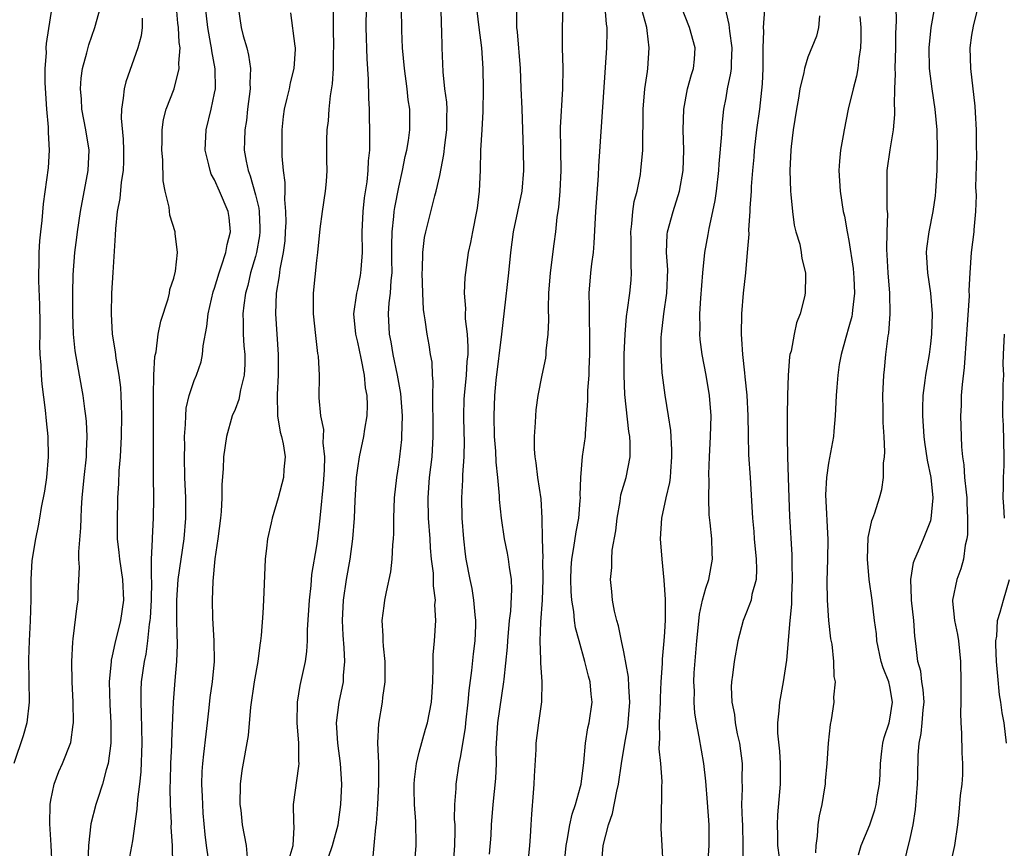
# Model space of a CAD drawing. Units: inches. Extents: x 2547000 to 2550000, y 1545000 to 1548000.
# Drawn here: x 2548094 to 2548190, y 1546575 to 1546656 of the extents above; entities that cross this region are included whole.
import ezdxf

# ---------------------------------------------------------------- set-up
doc = ezdxf.new("R2010")
doc.units = ezdxf.units.IN
doc.header["$MEASUREMENT"] = 0
doc.layers.add('LD25471545_2ft', color=103, linetype='Continuous')

msp = doc.modelspace()

# ---------------------------------------------------------------- linework, layer by layer
at = {"layer": 'LD25471545_2ft'}
for points, elevation in [([(2548097.096, 1546657), (2548096.551, 1546653.449), (2548096.518, 1546653), (2548096.525, 1546652.525), (2548096.4, 1546651), (2548096.409, 1546649.591), (2548096.579, 1546647), (2548096.745, 1546645.255), (2548096.726, 1546644.726), (2548096.83, 1546643), (2548096.72, 1546641.28), (2548096.247, 1546637.753), (2548096.119, 1546636.119), (2548095.973, 1546635), (2548095.877, 1546634.122), (2548095.817, 1546633), (2548095.82, 1546631.82), (2548095.786, 1546631), (2548095.789, 1546630.211), (2548095.878, 1546627.879), (2548095.921, 1546626.078), (2548095.915, 1546625), (2548095.883, 1546623.883), (2548095.923, 1546623), (2548096.018, 1546621.982), (2548096.035, 1546621), (2548096.1, 1546620.1), (2548096.439, 1546617.561), (2548096.521, 1546616.521), (2548096.688, 1546615), (2548096.741, 1546613), (2548096.554, 1546611), (2548096.363, 1546609.637), (2548096.058, 1546608.058), (2548095.895, 1546607), (2548095.753, 1546606.247), (2548095.478, 1546605), (2548095.137, 1546602.863), (2548095.042, 1546601), (2548095.039, 1546599.039), (2548094.977, 1546596.977), (2548094.871, 1546595), (2548094.818, 1546593.182), (2548094.888, 1546589), (2548094.662, 1546587), (2548094.289, 1546585.711), (2548093.37, 1546583)], 7770), ([(2548097.111, 1546573), (2548097.034, 1546575.034), (2548096.904, 1546577.096), (2548096.932, 1546579), (2548097, 1546579.409), (2548097.321, 1546581), (2548097.771, 1546582.229), (2548098.127, 1546583), (2548098.936, 1546585.064), (2548099.185, 1546586.815), (2548099.197, 1546587), (2548099.164, 1546589), (2548099.069, 1546591), (2548099.052, 1546593), (2548099.134, 1546594.866), (2548099.189, 1546595.189), (2548099.557, 1546598.443), (2548099.655, 1546599), (2548099.662, 1546599.662), (2548099.802, 1546602.198), (2548099.744, 1546603), (2548099.719, 1546603.719), (2548099.929, 1546606.072), (2548099.943, 1546607), (2548099.985, 1546607.985), (2548100.057, 1546609), (2548100.247, 1546611), (2548100.464, 1546613), (2548100.468, 1546613.532), (2548100.541, 1546615), (2548100.47, 1546616.47), (2548100.418, 1546617), (2548100.314, 1546617.686), (2548100.151, 1546619), (2548099.786, 1546621), (2548099.383, 1546623.383), (2548099.224, 1546625), (2548099.139, 1546627), (2548099.131, 1546629), (2548099.185, 1546630.814), (2548099.354, 1546633), (2548099.542, 1546634.457), (2548099.596, 1546635), (2548099.886, 1546637), (2548100.642, 1546641), (2548100.726, 1546643), (2548100.415, 1546645), (2548100.029, 1546647), (2548099.988, 1546647.988), (2548099.885, 1546649), (2548099.953, 1546650.047), (2548100.101, 1546651), (2548100.512, 1546652.512), (2548100.701, 1546653.299), (2548101.282, 1546655), (2548101.842, 1546657)], 7768), ([(2548104.632, 1546573.368), (2548105, 1546575.442), (2548105.446, 1546578.554), (2548105.488, 1546579.488), (2548105.684, 1546581), (2548105.814, 1546582.186), (2548105.913, 1546585), (2548105.87, 1546587.871), (2548105.814, 1546589), (2548105.824, 1546590.176), (2548105.866, 1546591), (2548106.135, 1546593), (2548106.297, 1546593.703), (2548106.482, 1546595), (2548106.649, 1546596.649), (2548106.716, 1546597), (2548106.743, 1546597.257), (2548106.823, 1546599), (2548106.85, 1546600.85), (2548106.825, 1546601.175), (2548106.844, 1546603), (2548106.927, 1546604.927), (2548106.922, 1546605.079), (2548107.031, 1546607), (2548107.059, 1546609), (2548107.038, 1546611.038), (2548107.036, 1546614.964), (2548107.014, 1546618.986), (2548107.066, 1546621), (2548107.168, 1546622.832), (2548107.281, 1546623.281), (2548107.494, 1546625), (2548107.74, 1546626.26), (2548108.45, 1546628.45), (2548108.587, 1546629), (2548108.639, 1546629.361), (2548109, 1546630.474), (2548109.176, 1546631.176), (2548109.372, 1546633), (2548109.152, 1546634.848), (2548109.159, 1546635), (2548108.631, 1546636.631), (2548108.565, 1546637.435), (2548108.184, 1546639), (2548107.987, 1546639.987), (2548107.943, 1546642.057), (2548107.855, 1546643), (2548107.879, 1546643.879), (2548107.88, 1546645), (2548108.012, 1546645.988), (2548108.263, 1546647), (2548109.039, 1546649), (2548109.552, 1546651), (2548109.507, 1546651.507), (2548109.624, 1546653), (2548109.533, 1546653.532), (2548109.462, 1546655), (2548109.411, 1546655.411), (2548109.283, 1546657)], 7764), ([(2548108.931, 1546573.069), (2548108.876, 1546575), (2548108.767, 1546576.767), (2548108.784, 1546577.216), (2548108.693, 1546579), (2548108.665, 1546580.665), (2548108.694, 1546581.306), (2548108.732, 1546583), (2548108.809, 1546584.809), (2548108.81, 1546585.189), (2548108.968, 1546589), (2548109.132, 1546591.132), (2548109.314, 1546593), (2548109.388, 1546594.612), (2548109.382, 1546595), (2548109.357, 1546595.357), (2548109.321, 1546597.321), (2548109.32, 1546599), (2548109.453, 1546601), (2548109.72, 1546603), (2548110.019, 1546605), (2548110.197, 1546607), (2548110.184, 1546609), (2548110.096, 1546611), (2548110.052, 1546613), (2548110.078, 1546614.078), (2548110.065, 1546615), (2548110.171, 1546616.171), (2548110.176, 1546617), (2548110.229, 1546617.771), (2548110.53, 1546619), (2548111, 1546620.465), (2548111.23, 1546621), (2548111.702, 1546622.298), (2548111.832, 1546623), (2548111.877, 1546623.877), (2548112.248, 1546625.752), (2548112.377, 1546627), (2548112.87, 1546629.13), (2548113, 1546629.501), (2548113.438, 1546631), (2548113.685, 1546631.685), (2548114.104, 1546633), (2548114.225, 1546633.775), (2548114.548, 1546635), (2548114.41, 1546636.41), (2548114.324, 1546637), (2548113.493, 1546639), (2548113, 1546640.111), (2548112.67, 1546640.67), (2548112.556, 1546641), (2548112.447, 1546641.553), (2548112.075, 1546643), (2548112.172, 1546645), (2548112.679, 1546647), (2548113, 1546648.571), (2548113.073, 1546649), (2548113.04, 1546650.96), (2548112.721, 1546652.721), (2548112.702, 1546653), (2548112.647, 1546653.353), (2548112.33, 1546655), (2548112.107, 1546657)], 7762), ([(2548115.318, 1546657), (2548115.595, 1546655), (2548115.799, 1546654.201), (2548116.136, 1546653), (2548116.308, 1546652.308), (2548116.501, 1546651), (2548116.437, 1546649.563), (2548116.462, 1546649), (2548116.213, 1546647), (2548116.103, 1546645.897), (2548115.957, 1546645), (2548115.917, 1546643.917), (2548115.904, 1546643), (2548116.077, 1546641.923), (2548116.276, 1546641), (2548116.488, 1546640.488), (2548117, 1546638.633), (2548117.314, 1546637.314), (2548117.342, 1546637), (2548117.411, 1546635.411), (2548117.416, 1546635), (2548117.375, 1546634.625), (2548117.102, 1546633), (2548117, 1546632.611), (2548116.516, 1546631), (2548116.235, 1546629.765), (2548116.024, 1546629), (2548115.854, 1546627.854), (2548115.774, 1546627), (2548115.802, 1546626.198), (2548115.782, 1546625), (2548115.858, 1546623.858), (2548115.939, 1546623), (2548115.941, 1546622.058), (2548115.905, 1546621), (2548115.544, 1546619.544), (2548115.381, 1546618.619), (2548115, 1546617.643), (2548114.721, 1546617), (2548114.161, 1546615), (2548113.885, 1546613), (2548113.84, 1546611.84), (2548113.704, 1546610.296), (2548113.705, 1546609), (2548113.643, 1546607.643), (2548113.577, 1546607), (2548113.317, 1546605), (2548113.021, 1546603.02), (2548112.831, 1546600.831), (2548112.76, 1546599), (2548112.788, 1546597.212), (2548112.935, 1546595), (2548112.971, 1546593), (2548112.755, 1546591), (2548112.539, 1546589.461), (2548112.445, 1546588.445), (2548112.284, 1546587), (2548112.13, 1546585.87), (2548111.923, 1546583.923), (2548111.809, 1546583), (2548111.768, 1546582.232), (2548111.729, 1546581), (2548111.787, 1546579.787), (2548111.802, 1546579), (2548111.858, 1546578.142), (2548112.05, 1546576.05), (2548112.168, 1546575), (2548112.361, 1546573.639)], 7760), ([(2548120.423, 1546656.423), (2548120.829, 1546653.171), (2548120.866, 1546653), (2548120.871, 1546652.871), (2548120.755, 1546651), (2548120.398, 1546649.602), (2548120.284, 1546649), (2548120.073, 1546648.073), (2548119.803, 1546647), (2548119.708, 1546646.292), (2548119.571, 1546645), (2548119.56, 1546643), (2548119.577, 1546642.423), (2548119.689, 1546641), (2548119.852, 1546639.852), (2548119.855, 1546639), (2548119.826, 1546638.174), (2548119.944, 1546637), (2548119.955, 1546635.955), (2548119.913, 1546635), (2548119.851, 1546634.149), (2548119.706, 1546633), (2548119.376, 1546631.376), (2548119.305, 1546630.695), (2548119.011, 1546629), (2548118.956, 1546627), (2548119.207, 1546623), (2548119.204, 1546621), (2548119.103, 1546619.103), (2548119.163, 1546617), (2548119.416, 1546615.416), (2548119.55, 1546615), (2548119.712, 1546614.288), (2548119.888, 1546613), (2548119.764, 1546611.764), (2548119.72, 1546611), (2548119.211, 1546609), (2548118.634, 1546607), (2548118.54, 1546606.54), (2548118.169, 1546605), (2548118.07, 1546604.07), (2548117.93, 1546603), (2548117.792, 1546599), (2548117.709, 1546597.709), (2548117.538, 1546595.538), (2548117.477, 1546595), (2548117.406, 1546594.594), (2548117.218, 1546593), (2548116.864, 1546591), (2548116.505, 1546588.505), (2548116.267, 1546585.733), (2548115.669, 1546582.331), (2548115.507, 1546581), (2548115.47, 1546579), (2548115.556, 1546578.444), (2548115.7, 1546577), (2548116.095, 1546575), (2548116.171, 1546573.829)], 7758), ([(2548120.303, 1546573.696), (2548120.675, 1546575), (2548120.791, 1546576.791), (2548120.732, 1546577.268), (2548120.716, 1546579), (2548121.244, 1546582.755), (2548121.251, 1546583), (2548121.231, 1546583.23), (2548121.227, 1546585), (2548121.083, 1546587), (2548121.108, 1546589), (2548121.375, 1546590.625), (2548121.89, 1546593), (2548122.023, 1546593.977), (2548122.075, 1546595), (2548122.08, 1546596.08), (2548122.262, 1546599), (2548122.436, 1546600.436), (2548122.518, 1546601.482), (2548123, 1546604.296), (2548123.097, 1546605), (2548123.3, 1546606.7), (2548123.345, 1546607.346), (2548123.659, 1546610.341), (2548123.74, 1546611.741), (2548123.771, 1546613), (2548123.625, 1546614.375), (2548123.67, 1546615.67), (2548123.392, 1546617), (2548123.235, 1546618.765), (2548123.245, 1546621), (2548123.149, 1546622.851), (2548123.102, 1546623.102), (2548122.884, 1546624.883), (2548122.658, 1546627), (2548122.655, 1546629), (2548123, 1546632.21), (2548123.101, 1546633), (2548123.314, 1546635.314), (2548123.543, 1546637), (2548123.851, 1546639), (2548123.94, 1546639.94), (2548124.003, 1546641), (2548123.978, 1546642.022), (2548123.979, 1546643), (2548123.982, 1546643.982), (2548124.009, 1546645), (2548124.137, 1546645.863), (2548124.201, 1546647), (2548124.314, 1546648.314), (2548124.524, 1546649.476), (2548124.611, 1546651), (2548124.635, 1546652.635), (2548124.655, 1546653), (2548124.606, 1546655), (2548124.618, 1546656.618)], 7756), ([(2548124.142, 1546573.858), (2548124.538, 1546575), (2548125.082, 1546577), (2548125.351, 1546579), (2548125.43, 1546581), (2548125.303, 1546583), (2548125.041, 1546585), (2548124.922, 1546587), (2548125.163, 1546589), (2548125.584, 1546591), (2548125.6, 1546591.601), (2548125.739, 1546593), (2548125.677, 1546594.323), (2548125.568, 1546595.568), (2548125.491, 1546597), (2548125.584, 1546599), (2548125.88, 1546601), (2548126.246, 1546603), (2548126.517, 1546605), (2548126.66, 1546607), (2548126.736, 1546608.736), (2548126.886, 1546611), (2548127, 1546611.905), (2548127.174, 1546613), (2548127.602, 1546615), (2548127.696, 1546615.696), (2548127.905, 1546617), (2548127.947, 1546618.053), (2548127.906, 1546619), (2548127.759, 1546619.759), (2548127.653, 1546621), (2548127.331, 1546622.669), (2548127, 1546624.215), (2548126.814, 1546625), (2548126.615, 1546627), (2548126.898, 1546629), (2548127, 1546629.421), (2548127.27, 1546630.73), (2548127.31, 1546631), (2548127.317, 1546631.317), (2548127.446, 1546633), (2548127.427, 1546635), (2548127.508, 1546637), (2548127.655, 1546638.345), (2548127.897, 1546639.897), (2548128.023, 1546641), (2548128.057, 1546641.943), (2548128.163, 1546643), (2548128.188, 1546644.188), (2548128.131, 1546647), (2548128.076, 1546648.076), (2548128.055, 1546649.945), (2548127.92, 1546651.92), (2548127.821, 1546655), (2548127.852, 1546657)], 7754), ([(2548128.451, 1546573.549), (2548128.611, 1546575), (2548128.757, 1546576.757), (2548128.822, 1546577.178), (2548128.953, 1546579), (2548129.057, 1546581), (2548129.043, 1546583.043), (2548128.964, 1546585.037), (2548129.065, 1546586.935), (2548129.414, 1546589), (2548129.46, 1546589.46), (2548129.676, 1546591), (2548129.668, 1546593), (2548129.5, 1546594.5), (2548129.473, 1546595), (2548129.486, 1546595.486), (2548129.388, 1546597), (2548129.562, 1546598.438), (2548129.656, 1546599), (2548129.808, 1546599.808), (2548130.242, 1546601.758), (2548130.363, 1546603), (2548130.409, 1546604.41), (2548130.476, 1546605), (2548130.508, 1546605.493), (2548130.508, 1546607), (2548130.583, 1546609), (2548130.802, 1546611), (2548131, 1546612.225), (2548131.103, 1546613), (2548131.29, 1546614.71), (2548131.309, 1546615), (2548131.359, 1546617), (2548131.208, 1546619.208), (2548130.888, 1546621), (2548130.451, 1546623), (2548130.244, 1546624.244), (2548130.094, 1546625), (2548130.008, 1546627), (2548130.078, 1546628.078), (2548130.194, 1546629), (2548130.247, 1546630.247), (2548130.344, 1546631), (2548130.321, 1546632.321), (2548130.332, 1546633), (2548130.318, 1546633.682), (2548130.341, 1546635), (2548130.519, 1546636.519), (2548130.546, 1546637), (2548130.603, 1546637.397), (2548131, 1546639.394), (2548131.364, 1546641), (2548131.621, 1546642.379), (2548131.778, 1546643), (2548131.942, 1546643.942), (2548132.078, 1546645), (2548132.073, 1546647), (2548131.925, 1546647.925), (2548131.812, 1546649), (2548131.547, 1546651), (2548131.38, 1546653), (2548131.309, 1546654.691), (2548131.254, 1546657)], 7752), ([(2548132.553, 1546573), (2548132.71, 1546575), (2548132.673, 1546577.327), (2548132.539, 1546579), (2548132.498, 1546580.498), (2548132.509, 1546581), (2548132.541, 1546581.459), (2548132.73, 1546583), (2548133, 1546584.111), (2548133.617, 1546586.383), (2548133.817, 1546587), (2548134.009, 1546588.009), (2548134.19, 1546589), (2548134.325, 1546591), (2548134.37, 1546592.37), (2548134.374, 1546593.626), (2548134.484, 1546595), (2548134.618, 1546597), (2548134.541, 1546598.54), (2548134.581, 1546599), (2548134.388, 1546600.388), (2548134.402, 1546601), (2548134.383, 1546601.618), (2548134.216, 1546603), (2548134.109, 1546604.109), (2548134.065, 1546605), (2548133.922, 1546607), (2548133.863, 1546609), (2548134.011, 1546611), (2548134.254, 1546613), (2548134.37, 1546615), (2548134.356, 1546617), (2548134.326, 1546617.674), (2548134.332, 1546619), (2548134.363, 1546620.363), (2548134.294, 1546621), (2548134.255, 1546622.255), (2548134.114, 1546623), (2548133.968, 1546623.967), (2548133.765, 1546625), (2548133.597, 1546626.402), (2548133.486, 1546627), (2548133.431, 1546627.431), (2548133.358, 1546629), (2548133.295, 1546631), (2548133.32, 1546631.32), (2548133.34, 1546633), (2548133.529, 1546634.471), (2548133.639, 1546635), (2548134.538, 1546638.538), (2548134.669, 1546639), (2548135, 1546640.533), (2548135.412, 1546642.588), (2548135.492, 1546643.492), (2548135.693, 1546645), (2548135.695, 1546646.305), (2548135.717, 1546647), (2548135.686, 1546647.686), (2548135.517, 1546649), (2548135.327, 1546650.673), (2548135.232, 1546653), (2548135.215, 1546654.785), (2548135.187, 1546655.187), (2548135.15, 1546657)], 7750), ([(2548138.624, 1546656.624), (2548138.813, 1546655), (2548139.092, 1546653), (2548139.213, 1546651), (2548139.237, 1546649), (2548139.228, 1546646.772), (2548139.125, 1546645), (2548138.986, 1546643), (2548138.951, 1546641.049), (2548138.872, 1546639), (2548138.657, 1546637.343), (2548138.6, 1546637), (2548138.193, 1546635), (2548138.017, 1546633.983), (2548137.799, 1546633), (2548137.465, 1546630.534), (2548137.404, 1546629), (2548137.524, 1546627.524), (2548137.498, 1546627), (2548137.501, 1546626.499), (2548137.693, 1546625), (2548137.766, 1546623.766), (2548137.741, 1546623), (2548137.666, 1546622.334), (2548137.577, 1546621), (2548137.38, 1546619), (2548137.366, 1546618.633), (2548137.314, 1546617), (2548137.349, 1546615.349), (2548137.382, 1546614.619), (2548137.364, 1546613), (2548137.23, 1546611.23), (2548137.235, 1546610.765), (2548137.124, 1546609), (2548137.171, 1546607), (2548137.315, 1546605), (2548137.489, 1546603.489), (2548137.561, 1546603), (2548137.944, 1546601), (2548138.129, 1546600.129), (2548138.319, 1546599), (2548138.444, 1546597.556), (2548138.51, 1546597), (2548138.498, 1546596.498), (2548138.434, 1546595), (2548138.263, 1546593.737), (2548138.103, 1546592.103), (2548137.849, 1546590.151), (2548137.768, 1546589), (2548137.535, 1546587), (2548137.495, 1546586.504), (2548137, 1546583.59), (2548136.877, 1546583), (2548136.565, 1546581), (2548136.569, 1546580.569), (2548136.447, 1546579), (2548136.431, 1546577.569), (2548136.467, 1546577), (2548136.469, 1546576.469), (2548136.451, 1546575), (2548136.362, 1546573.638)], 7748), ([(2548142.516, 1546656.516), (2548142.503, 1546655), (2548142.571, 1546654.571), (2548142.853, 1546651), (2548142.949, 1546649.051), (2548143.029, 1546647.029), (2548143.155, 1546643), (2548143.181, 1546641), (2548143.022, 1546639), (2548142.196, 1546635), (2548141.927, 1546633), (2548141.726, 1546631), (2548141.296, 1546627.296), (2548141.048, 1546625), (2548140.504, 1546620.504), (2548140.358, 1546619), (2548140.278, 1546617), (2548140.333, 1546615), (2548140.454, 1546613.546), (2548140.497, 1546612.497), (2548140.668, 1546611), (2548140.825, 1546609.175), (2548140.83, 1546608.83), (2548140.999, 1546607), (2548141.299, 1546605), (2548141.595, 1546603.595), (2548141.705, 1546603), (2548141.788, 1546602.212), (2548141.98, 1546601), (2548142.023, 1546600.023), (2548141.921, 1546597.921), (2548141.807, 1546597), (2548141.636, 1546595), (2548141.609, 1546594.391), (2548141.262, 1546591.262), (2548141.253, 1546591), (2548140.645, 1546587), (2548140.491, 1546584.491), (2548140.523, 1546583), (2548140.471, 1546581.529), (2548140.199, 1546579), (2548140.045, 1546577), (2548139.992, 1546575.992), (2548139.844, 1546574.156)], 7746), ([(2548147.025, 1546657), (2548146.977, 1546655), (2548146.987, 1546653.013), (2548147.027, 1546651.027), (2548147.013, 1546649), (2548146.794, 1546645.206), (2548146.802, 1546643), (2548146.833, 1546641), (2548146.744, 1546639), (2548146.601, 1546637.399), (2548146.444, 1546636.444), (2548146.306, 1546635), (2548146.172, 1546633.828), (2548145.797, 1546631), (2548145.634, 1546629), (2548145.595, 1546627.595), (2548145.637, 1546626.363), (2548145.585, 1546625), (2548145.388, 1546623.388), (2548145.372, 1546623), (2548145.328, 1546622.672), (2548144.979, 1546621), (2548144.6, 1546619), (2548144.411, 1546617.589), (2548144.362, 1546617), (2548144.349, 1546616.349), (2548144.247, 1546615), (2548144.247, 1546613.753), (2548144.307, 1546613), (2548144.411, 1546612.411), (2548144.573, 1546611), (2548144.886, 1546608.886), (2548144.991, 1546607), (2548145.011, 1546605), (2548145.072, 1546603.072), (2548145.062, 1546602.937), (2548145.088, 1546601), (2548145.009, 1546598.991), (2548144.846, 1546596.846), (2548144.785, 1546595), (2548144.864, 1546593.136), (2548144.852, 1546592.852), (2548144.983, 1546591), (2548144.945, 1546589.055), (2548144.648, 1546587), (2548144.39, 1546585), (2548144.384, 1546584.384), (2548144.236, 1546581.764), (2548144.207, 1546581), (2548144.148, 1546580.148), (2548143.96, 1546578.04), (2548143.926, 1546577), (2548143.859, 1546575.859), (2548143.791, 1546575), (2548143.583, 1546573)], 7744), ([(2548147.181, 1546573), (2548147.371, 1546575), (2548147.476, 1546575.476), (2548147.729, 1546577), (2548147.952, 1546578.048), (2548148.28, 1546579), (2548148.768, 1546580.768), (2548148.815, 1546581), (2548149.102, 1546583.102), (2548149.263, 1546585), (2548149.492, 1546586.508), (2548149.615, 1546587), (2548149.894, 1546589), (2548149.796, 1546589.796), (2548149.714, 1546591), (2548149.551, 1546591.551), (2548149.2, 1546593), (2548148.623, 1546595), (2548148.277, 1546596.277), (2548148.194, 1546597), (2548148.122, 1546597.878), (2548147.919, 1546599), (2548147.848, 1546599.848), (2548147.811, 1546601), (2548147.857, 1546602.143), (2548147.917, 1546603), (2548148.128, 1546604.128), (2548148.329, 1546605.671), (2548148.602, 1546607), (2548148.745, 1546608.745), (2548148.755, 1546609), (2548148.739, 1546609.261), (2548148.787, 1546611), (2548148.973, 1546613.027), (2548149.242, 1546615), (2548149.241, 1546615.241), (2548149.497, 1546618.503), (2548149.493, 1546619.493), (2548149.599, 1546621), (2548149.613, 1546621.613), (2548149.681, 1546623), (2548149.691, 1546623.69), (2548149.693, 1546625), (2548149.633, 1546626.367), (2548149.652, 1546627.652), (2548149.609, 1546629), (2548149.775, 1546631), (2548149.873, 1546631.873), (2548150.03, 1546633), (2548150.111, 1546633.889), (2548150.264, 1546637), (2548150.517, 1546640.517), (2548150.552, 1546641.448), (2548151.325, 1546653), (2548151.374, 1546654.626), (2548151.373, 1546655), (2548151.314, 1546655.314), (2548151.181, 1546657)], 7742), ([(2548150.807, 1546573), (2548150.985, 1546575), (2548151.495, 1546577), (2548151.89, 1546578.11), (2548152.313, 1546580.313), (2548152.489, 1546581), (2548152.775, 1546583), (2548153.096, 1546585), (2548153.397, 1546586.602), (2548153.587, 1546589), (2548153.474, 1546590.526), (2548153.46, 1546591.46), (2548153, 1546593.925), (2548152.767, 1546595), (2548152.487, 1546596.487), (2548152.313, 1546597), (2548152.076, 1546597.924), (2548151.888, 1546599), (2548151.822, 1546599.822), (2548151.699, 1546601), (2548151.825, 1546602.175), (2548151.824, 1546603), (2548151.87, 1546603.87), (2548152.222, 1546605.777), (2548152.339, 1546607), (2548152.631, 1546608.631), (2548152.719, 1546609.281), (2548153.217, 1546611), (2548153.609, 1546613), (2548153.618, 1546614.382), (2548153.575, 1546615), (2548153.49, 1546615.49), (2548153.104, 1546619.104), (2548153.03, 1546621), (2548153.04, 1546623), (2548153.127, 1546625), (2548153.271, 1546626.729), (2548153.375, 1546627.375), (2548153.579, 1546629), (2548153.711, 1546630.289), (2548153.759, 1546631), (2548153.703, 1546631.703), (2548153.716, 1546633), (2548153.705, 1546634.295), (2548153.681, 1546635), (2548153.789, 1546635.789), (2548153.883, 1546637), (2548154.025, 1546637.975), (2548154.293, 1546639), (2548154.616, 1546640.616), (2548154.675, 1546641), (2548154.866, 1546643), (2548154.904, 1546647), (2548155.066, 1546649), (2548155.299, 1546650.701), (2548155.36, 1546651), (2548155.486, 1546653), (2548155.294, 1546654.706), (2548155.233, 1546655), (2548154.762, 1546656.762)], 7740), ([(2548156.846, 1546573.154), (2548156.745, 1546575), (2548156.641, 1546576.641), (2548156.653, 1546577), (2548156.686, 1546577.314), (2548156.723, 1546580.723), (2548156.762, 1546581.238), (2548156.611, 1546583), (2548156.445, 1546584.445), (2548156.473, 1546585), (2548156.525, 1546585.476), (2548156.49, 1546587), (2548156.576, 1546589), (2548156.574, 1546589.426), (2548156.663, 1546591), (2548156.796, 1546592.796), (2548156.786, 1546593.213), (2548156.953, 1546595), (2548157, 1546595.846), (2548157.058, 1546597.059), (2548157.063, 1546599.063), (2548156.953, 1546600.953), (2548156.744, 1546603), (2548156.597, 1546605), (2548156.703, 1546607), (2548157.126, 1546609), (2548157.489, 1546610.511), (2548157.548, 1546611), (2548157.583, 1546611.583), (2548157.705, 1546613), (2548157.701, 1546613.701), (2548157.588, 1546615.588), (2548157.378, 1546617), (2548157.033, 1546619.033), (2548156.768, 1546621), (2548156.764, 1546621.236), (2548156.642, 1546623), (2548156.664, 1546624.664), (2548156.684, 1546625), (2548156.911, 1546627), (2548157.194, 1546629), (2548157.288, 1546631.288), (2548157.181, 1546633), (2548157.24, 1546634.76), (2548157.276, 1546635), (2548157.82, 1546637), (2548158.442, 1546639), (2548158.797, 1546641), (2548158.867, 1546643), (2548158.805, 1546645), (2548158.852, 1546647), (2548159.226, 1546649), (2548159.602, 1546650.398), (2548159.802, 1546651), (2548159.911, 1546651.911), (2548159.987, 1546653), (2548159.407, 1546655), (2548158.626, 1546657)], 7738), ([(2548161.227, 1546573), (2548161.353, 1546575), (2548161.336, 1546577), (2548161.185, 1546579.185), (2548161, 1546581.283), (2548160.812, 1546583), (2548160.378, 1546585.622), (2548160.092, 1546587), (2548159.927, 1546587.927), (2548159.872, 1546589), (2548159.896, 1546590.104), (2548159.85, 1546591), (2548159.89, 1546591.89), (2548160.126, 1546595), (2548160.271, 1546596.271), (2548160.382, 1546597.618), (2548160.703, 1546599), (2548161, 1546600.147), (2548161.294, 1546601), (2548161.665, 1546603), (2548161.62, 1546603.62), (2548161.59, 1546605), (2548161.439, 1546606.561), (2548161.348, 1546607.348), (2548161.296, 1546609), (2548161.338, 1546610.662), (2548161.32, 1546611.32), (2548161.38, 1546613), (2548161.473, 1546615), (2548161.532, 1546617), (2548161.389, 1546619), (2548161.035, 1546621), (2548160.642, 1546623), (2548160.473, 1546624.473), (2548160.435, 1546625), (2548160.455, 1546625.545), (2548160.443, 1546627), (2548160.54, 1546628.54), (2548160.737, 1546631), (2548160.929, 1546633), (2548161.254, 1546634.746), (2548161.341, 1546635.341), (2548161.707, 1546637), (2548161.925, 1546638.075), (2548162.049, 1546639), (2548162.286, 1546641), (2548162.322, 1546641.678), (2548162.572, 1546644.572), (2548162.6, 1546645.4), (2548162.781, 1546647), (2548163, 1546648.123), (2548163.149, 1546649), (2548163.469, 1546650.531), (2548163.512, 1546651), (2548163.512, 1546651.512), (2548163.6, 1546653), (2548163.362, 1546654.638), (2548163.309, 1546655.309), (2548162.859, 1546657.141)], 7736), ([(2548166.766, 1546656.766), (2548166.613, 1546655), (2548166.647, 1546654.647), (2548166.591, 1546653), (2548166.576, 1546651), (2548166.515, 1546649.485), (2548166.25, 1546647), (2548165.981, 1546645), (2548165.739, 1546643), (2548165.693, 1546642.307), (2548165.567, 1546641), (2548165.451, 1546639.45), (2548165.44, 1546639), (2548165.321, 1546637.321), (2548165.323, 1546637), (2548165.2, 1546635.2), (2548165.206, 1546634.794), (2548165.067, 1546633), (2548164.879, 1546631), (2548164.657, 1546629), (2548164.497, 1546627), (2548164.471, 1546625), (2548164.517, 1546624.517), (2548164.594, 1546623), (2548164.782, 1546621.218), (2548164.844, 1546620.844), (2548165.023, 1546619.022), (2548165.122, 1546617), (2548165.141, 1546615.141), (2548165.198, 1546613.198), (2548165.361, 1546611), (2548165.559, 1546607.559), (2548165.57, 1546607), (2548165.697, 1546605.697), (2548165.738, 1546605), (2548165.94, 1546603), (2548165.971, 1546602.029), (2548165.924, 1546601), (2548165.527, 1546599.527), (2548165.437, 1546599), (2548165, 1546597.803), (2548164.659, 1546597), (2548164.136, 1546595), (2548163.793, 1546593), (2548163.635, 1546591.635), (2548163.521, 1546591), (2548163.482, 1546590.518), (2548163.556, 1546589), (2548163.807, 1546587.807), (2548163.88, 1546587), (2548164.093, 1546585.907), (2548164.293, 1546585), (2548164.555, 1546583), (2548164.531, 1546581.469), (2548164.568, 1546580.568), (2548164.515, 1546579), (2548164.564, 1546577.436), (2548164.597, 1546577), (2548164.649, 1546575), (2548164.626, 1546573.374)], 7734), ([(2548175.941, 1546574.06), (2548176.199, 1546575), (2548177.037, 1546577), (2548177.533, 1546578.467), (2548177.68, 1546579), (2548177.774, 1546579.773), (2548177.978, 1546581), (2548178.061, 1546581.939), (2548178.079, 1546583), (2548178.208, 1546584.208), (2548178.314, 1546585), (2548178.447, 1546585.553), (2548178.924, 1546587), (2548179, 1546587.348), (2548179.265, 1546589), (2548179, 1546590.546), (2548178.897, 1546591), (2548178.356, 1546592.355), (2548178.167, 1546593), (2548177.747, 1546595), (2548177.693, 1546595.693), (2548177.512, 1546597), (2548177.268, 1546599), (2548176.992, 1546600.993), (2548176.804, 1546603), (2548176.878, 1546605.122), (2548177, 1546605.715), (2548177.23, 1546606.77), (2548177.332, 1546607), (2548177.521, 1546607.521), (2548178.003, 1546609), (2548178.206, 1546609.794), (2548178.382, 1546611), (2548178.397, 1546612.397), (2548178.482, 1546613), (2548178.51, 1546613.49), (2548178.443, 1546615), (2548178.353, 1546616.353), (2548178.353, 1546617.647), (2548178.327, 1546619), (2548178.424, 1546621), (2548178.464, 1546621.535), (2548178.618, 1546623), (2548178.842, 1546624.842), (2548178.89, 1546625.11), (2548179.028, 1546627), (2548178.99, 1546629), (2548178.84, 1546631), (2548178.755, 1546632.755), (2548178.714, 1546633.286), (2548178.741, 1546635), (2548178.79, 1546636.79), (2548178.754, 1546637.246), (2548178.733, 1546639), (2548178.749, 1546641), (2548179.028, 1546643.028), (2548179.366, 1546645), (2548179.499, 1546646.501), (2548179.483, 1546647), (2548179.443, 1546647.443), (2548179.485, 1546649), (2548179.546, 1546650.455), (2548179.523, 1546651), (2548179.595, 1546653), (2548179.599, 1546654.402), (2548179.667, 1546655.667), (2548179.615, 1546657)], 7728), ([(2548180.328, 1546573), (2548181, 1546575.678), (2548181.289, 1546577), (2548181.507, 1546578.493), (2548181.712, 1546581), (2548181.75, 1546581.75), (2548181.787, 1546583.787), (2548181.858, 1546585), (2548182.07, 1546585.93), (2548182.165, 1546587), (2548182.251, 1546588.251), (2548182.348, 1546589), (2548182.261, 1546590.261), (2548182.142, 1546591), (2548182.028, 1546592.028), (2548181.745, 1546593), (2548181.562, 1546594.438), (2548181.513, 1546595), (2548181.451, 1546595.451), (2548181.339, 1546597), (2548181.116, 1546599), (2548181.125, 1546599.125), (2548181.053, 1546601), (2548181.324, 1546602.676), (2548181.445, 1546603), (2548181.81, 1546603.81), (2548182.304, 1546605), (2548183, 1546606.788), (2548183.051, 1546606.949), (2548183.249, 1546609), (2548183.048, 1546611), (2548182.688, 1546612.688), (2548182.435, 1546614.435), (2548182.372, 1546615), (2548182.231, 1546617), (2548182.226, 1546617.774), (2548182.266, 1546619), (2548182.463, 1546620.463), (2548182.518, 1546621), (2548182.865, 1546623), (2548183, 1546624.05), (2548183.107, 1546625), (2548183.172, 1546627), (2548183.017, 1546629), (2548182.714, 1546631), (2548182.595, 1546633), (2548182.624, 1546633.376), (2548182.833, 1546635), (2548183.252, 1546637), (2548183.462, 1546638.537), (2548183.512, 1546639), (2548183.613, 1546641), (2548183.672, 1546643), (2548183.637, 1546645), (2548183.439, 1546647), (2548183.127, 1546649), (2548182.874, 1546651), (2548182.846, 1546653), (2548183.045, 1546655), (2548183.39, 1546657)], 7726), ([(2548187.605, 1546657), (2548187.135, 1546655.135), (2548187, 1546654.266), (2548186.832, 1546653), (2548186.897, 1546651), (2548187.316, 1546647.316), (2548187.329, 1546646.671), (2548187.434, 1546645), (2548187.438, 1546643.438), (2548187.474, 1546642.526), (2548187.379, 1546639.379), (2548187.438, 1546638.563), (2548187.381, 1546637), (2548187.219, 1546635.219), (2548187.219, 1546635), (2548186.955, 1546633), (2548186.809, 1546631), (2548186.719, 1546629.281), (2548186.754, 1546628.754), (2548186.526, 1546625.474), (2548186.507, 1546625), (2548186.271, 1546621.729), (2548186.071, 1546620.071), (2548185.987, 1546619), (2548185.968, 1546618.032), (2548185.912, 1546617), (2548186.003, 1546613.997), (2548186.101, 1546613), (2548186.235, 1546612.235), (2548186.314, 1546611), (2548186.452, 1546609.549), (2548186.521, 1546609), (2548186.517, 1546608.517), (2548186.609, 1546607), (2548186.607, 1546605.393), (2548186.543, 1546605), (2548186.378, 1546604.378), (2548186.212, 1546603), (2548185.956, 1546602.044), (2548185.535, 1546601), (2548185.118, 1546599), (2548185.117, 1546598.883), (2548185.331, 1546597), (2548185.616, 1546595.616), (2548185.702, 1546595), (2548185.899, 1546593), (2548185.951, 1546591), (2548185.953, 1546589), (2548185.92, 1546587.92), (2548185.941, 1546587), (2548186.011, 1546585.989), (2548186.043, 1546584.043), (2548186.116, 1546583), (2548186.102, 1546581.898), (2548186.04, 1546581), (2548185.892, 1546579.892), (2548185.757, 1546578.243), (2548185.608, 1546577), (2548185.324, 1546575), (2548185, 1546573.534)], 7724), ([(2548105.927, 1546655.926), (2548105.917, 1546655), (2548105.826, 1546654.175), (2548105.496, 1546653), (2548104.319, 1546649.681), (2548104.149, 1546649), (2548104.078, 1546648.078), (2548103.884, 1546647), (2548103.865, 1546646.135), (2548104.062, 1546644.062), (2548104.103, 1546643), (2548104.086, 1546641.914), (2548104.052, 1546641), (2548103.868, 1546639.868), (2548103.725, 1546638.275), (2548103.489, 1546637), (2548103.31, 1546635.31), (2548103.296, 1546634.704), (2548103.048, 1546631.048), (2548102.935, 1546629), (2548102.877, 1546627), (2548102.983, 1546625), (2548103.286, 1546623.286), (2548103.35, 1546622.65), (2548103.651, 1546621), (2548103.799, 1546619.799), (2548103.851, 1546619), (2548103.862, 1546618.138), (2548103.908, 1546617), (2548103.874, 1546615), (2548103.765, 1546613), (2548103.652, 1546611.652), (2548103.61, 1546610.39), (2548103.523, 1546609), (2548103.465, 1546606.535), (2548103.491, 1546605), (2548103.647, 1546603.647), (2548103.703, 1546603), (2548104.011, 1546601), (2548104.091, 1546599), (2548103.801, 1546597), (2548103.246, 1546594.754), (2548103, 1546593.536), (2548102.894, 1546593.106), (2548102.882, 1546593), (2548102.705, 1546591), (2548102.767, 1546588.767), (2548102.871, 1546587), (2548102.86, 1546585.14), (2548102.852, 1546585), (2548102.582, 1546583), (2548102.398, 1546582.398), (2548102.049, 1546581), (2548101.572, 1546579.572), (2548101.404, 1546579), (2548100.904, 1546577.097), (2548100.661, 1546575), (2548100.61, 1546573.39)], 7766), ([(2548172.135, 1546656.135), (2548172.04, 1546655), (2548171.831, 1546654.169), (2548171, 1546652.097), (2548170.647, 1546651), (2548170.593, 1546650.593), (2548170.218, 1546649), (2548170.083, 1546648.083), (2548169.887, 1546647), (2548169.564, 1546645), (2548169.351, 1546643.351), (2548169.311, 1546643), (2548169.218, 1546641), (2548169.282, 1546639), (2548169.326, 1546638.674), (2548169.476, 1546637), (2548169.657, 1546635.657), (2548169.826, 1546635), (2548170.189, 1546633.811), (2548170.335, 1546633), (2548170.39, 1546632.39), (2548170.759, 1546631), (2548170.742, 1546630.742), (2548170.725, 1546629), (2548170.652, 1546628.652), (2548170.236, 1546627), (2548169.872, 1546626.128), (2548169.639, 1546625), (2548169.345, 1546623.345), (2548169.239, 1546623), (2548169.201, 1546622.799), (2548169.071, 1546621), (2548169.01, 1546618.99), (2548168.98, 1546617.02), (2548168.977, 1546615), (2548169.006, 1546613), (2548169.056, 1546611), (2548169.127, 1546609), (2548169.209, 1546607.209), (2548169.435, 1546603.435), (2548169.43, 1546602.57), (2548169.471, 1546601), (2548169.403, 1546599.403), (2548169.397, 1546598.603), (2548169.22, 1546597), (2548168.895, 1546593.105), (2548168.576, 1546591), (2548168.201, 1546589), (2548168.168, 1546588.168), (2548168.026, 1546587), (2548168.028, 1546585.972), (2548168.222, 1546584.222), (2548168.29, 1546583), (2548168.271, 1546581), (2548168.014, 1546577.986), (2548167.978, 1546577), (2548168.014, 1546576.014), (2548168.019, 1546575), (2548168.183, 1546573.817)], 7732), ([(2548176.082, 1546656.082), (2548176.163, 1546655), (2548176.182, 1546653.818), (2548176.143, 1546653), (2548175.966, 1546651.966), (2548175.874, 1546651), (2548175.758, 1546650.241), (2548175.419, 1546649), (2548174.939, 1546647), (2548174.527, 1546645), (2548174.446, 1546644.446), (2548174.188, 1546643), (2548174.076, 1546641.924), (2548174.022, 1546641), (2548174.137, 1546639), (2548174.449, 1546637), (2548174.561, 1546636.561), (2548174.829, 1546635), (2548175, 1546634.171), (2548175.421, 1546631.421), (2548175.484, 1546630.516), (2548175.542, 1546629), (2548175.341, 1546627.341), (2548175.319, 1546627), (2548175.273, 1546626.727), (2548175, 1546625.731), (2548174.686, 1546624.686), (2548174.232, 1546623), (2548174.053, 1546622.053), (2548173.906, 1546621), (2548173.806, 1546619.806), (2548173.751, 1546619), (2548173.657, 1546617), (2548173.513, 1546615.513), (2548173.483, 1546615), (2548173, 1546612.4), (2548172.797, 1546611), (2548172.723, 1546609.277), (2548172.931, 1546604.931), (2548172.924, 1546603), (2548172.859, 1546600.859), (2548172.867, 1546599), (2548172.995, 1546596.995), (2548173.212, 1546595.212), (2548173.318, 1546594.682), (2548173.511, 1546593), (2548173.532, 1546591.532), (2548173.654, 1546591), (2548173.509, 1546589.509), (2548173.539, 1546589), (2548173.264, 1546587.264), (2548173.176, 1546586.824), (2548172.987, 1546585.013), (2548172.859, 1546583), (2548172.682, 1546581.318), (2548172.673, 1546581), (2548172.629, 1546580.629), (2548172.348, 1546579), (2548172.1, 1546577.9), (2548171.973, 1546577), (2548171.897, 1546575.897), (2548171.761, 1546575), (2548171.734, 1546574.266)], 7730), ([(2548190.21, 1546607), (2548190.148, 1546608.148), (2548190.07, 1546609), (2548190.123, 1546610.123), (2548190.106, 1546611), (2548190.163, 1546612.163), (2548190.182, 1546613), (2548190.115, 1546616.115), (2548190.052, 1546617), (2548190.043, 1546617.957), (2548190.082, 1546619), (2548190.092, 1546620.092), (2548190.133, 1546621), (2548190.078, 1546622.078), (2548190.103, 1546623), (2548190.209, 1546625)], 7722), ([(2548190.411, 1546585), (2548190.172, 1546587), (2548189.969, 1546587.969), (2548189.855, 1546589), (2548189.713, 1546589.713), (2548189.544, 1546591.544), (2548189.436, 1546593), (2548189.357, 1546594.643), (2548189.373, 1546595), (2548189.465, 1546595.465), (2548189.526, 1546597), (2548189.802, 1546597.802), (2548190.098, 1546599), (2548190.694, 1546601)], 7722)]:
    msp.add_lwpolyline(points, dxfattribs=dict(at, elevation=elevation))

doc.saveas('drawing.dxf')
